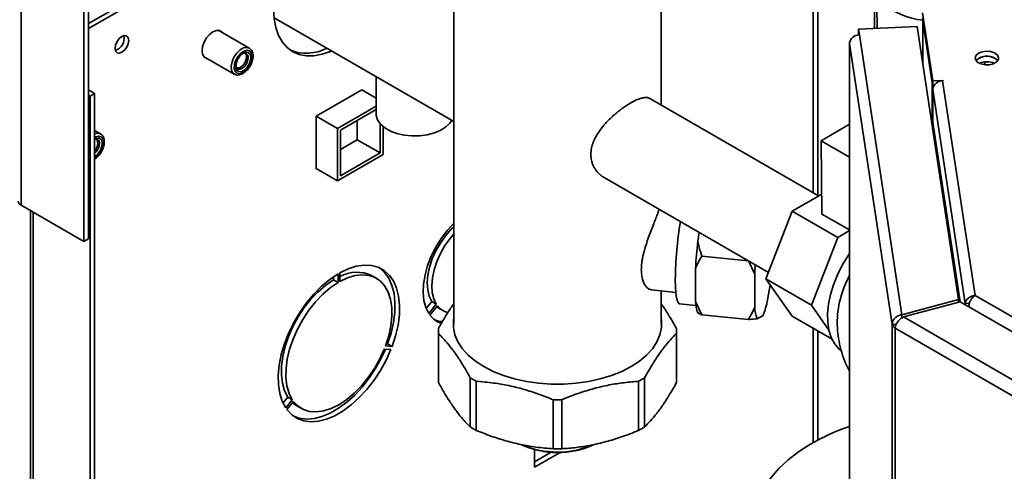
# Paper-space layout 'Blatt3' of a CAD drawing. Units: millimetres. Extents: x 0 to 4200, y 0 to 2970.
# Drawn here: x 3232 to 3462, y 1314 to 1419 of the extents above; entities that cross this region are included whole.
import ezdxf

# ---------------------------------------------------------------- set-up
doc = ezdxf.new("R2010")
doc.units = ezdxf.units.MM

psp = doc.layouts.new('Blatt3')

# ---------------------------------------------------------------- linework, layer by layer
at = {"color": 7, "linetype": 'Continuous', "lineweight": 35, "ltscale": 10}
for p, q in [((3232.83, 1375.55), (3232.83, 1565.01)), ((3247.47, 1367.1), (3247.47, 1538.8)), ((3248.53, 1367.72), (3248.53, 1538.19)), ((3283.53, 1438.13), (3248.53, 1417.93)), ((3248.53, 1416.71), (3284.59, 1437.52)), ((3333.63, 1428.52), (3333.63, 1347.9)), ((3381.93, 1398.93), (3381.93, 1428.51)), ((3431.67, 1416.74), (3431.67, 1421.74)), ((3432.18, 1422.03), (3432.23, 1416.77)), ((3442.82, 1420.36), (3445.22, 1404.51)), ((3291.77, 1419.22), (3333.63, 1395.06)), ((3442.82, 1419.14), (3445.22, 1403.29)), ((3442.87, 1418.62), (3442.87, 1408.68)), ((3442.88, 1418.51), (3445.07, 1404.06)), ((3285.99, 1412.18), (3278.85, 1416.3)), ((3441.58, 1417.24), (3427.93, 1416.55)), ((3427.93, 1416.55), (3428.13, 1415.23)), ((3427.93, 1415.33), (3427.93, 1416.55)), ((3451.22, 1353.63), (3441.58, 1417.24)), ((3425.83, 1413.35), (3425.83, 1077.63)), ((3435.76, 1347.77), (3425.84, 1413.24)), ((3427.93, 1415.33), (3427.95, 1415.22)), ((3428.13, 1415.23), (3438.01, 1350.07)), ((3286.03, 1412.15), (3285.99, 1412.18)), ((3275.35, 1410.23), (3282.49, 1406.11)), ((3285.34, 1410.19), (3285.34, 1410.2)), ((3283.88, 1407.67), (3283.89, 1407.67)), ((3315.55, 1405.49), (3315.55, 1396.89)), ((3445.07, 1394.47), (3445.07, 1404.06)), ((3445.1, 1404.06), (3445.07, 1404.06)), ((3445.22, 1404.51), (3447.66, 1404.63)), ((3445.22, 1403.29), (3445.22, 1404.51)), ((3447.67, 1404.55), (3447.52, 1404.54)), ((3447.52, 1404.54), (3455.1, 1354.54)), ((3447.66, 1404.63), (3447.67, 1404.55)), ((3447.66, 1404.55), (3447.66, 1404.63)), ((3249.95, 1401.61), (3248.53, 1402.42)), ((3312.21, 1402.46), (3301.53, 1396.29)), ((3312.21, 1402.46), (3315.55, 1400.53)), ((3445.22, 1403.29), (3445.42, 1403.3)), ((3445.23, 1402.55), (3452.79, 1352.68)), ((3445.23, 1402.55), (3445.23, 1394.87)), ((3248.53, 1401.2), (3248.88, 1400.99)), ((3248.88, 1400.99), (3249.95, 1401.61)), ((3248.88, 968.17), (3248.88, 1400.99)), ((3249.95, 968.79), (3249.95, 1401.61)), ((3418.63, 1377.75), (3379.33, 1400.43)), ((3306.55, 1393.48), (3315.55, 1398.67)), ((3307.26, 1393.07), (3315.55, 1397.85)), ((3301.53, 1396.29), (3301.53, 1383.96)), ((3301.6, 1396.33), (3306.55, 1393.48)), ((3311.15, 1395.31), (3311.15, 1390.82)), ((3251.34, 1392.18), (3249.95, 1392.98)), ((3306.55, 1381.23), (3306.55, 1393.48)), ((3307.26, 1382.45), (3307.26, 1393.07)), ((3316.45, 1394.62), (3316.45, 1387.76)), ((3317.16, 1393.92), (3317.16, 1387.35)), ((3425.83, 1394.47), (3419.22, 1390.56)), ((3250.69, 1390.19), (3250.69, 1390.2)), ((3251.38, 1392.15), (3251.34, 1392.18)), ((3311.15, 1390.82), (3307.26, 1388.57)), ((3311.15, 1390.82), (3316.45, 1387.76)), ((3419.22, 1390.56), (3419.39, 1373.51)), ((3419.22, 1390.56), (3425.83, 1386.74)), ((3317.16, 1387.35), (3306.55, 1381.23)), ((3316.45, 1387.76), (3307.26, 1382.45)), ((3301.53, 1384.13), (3306.55, 1381.23)), ((3301.53, 1383.96), (3301.67, 1384.04)), ((3368.68, 1381.99), (3406.93, 1359.91)), ((3412.47, 1374.19), (3419.34, 1378.16)), ((3232.83, 1375.55), (3247.47, 1367.1)), ((3234.99, 1374.31), (3234.99, 1008.04)), ((3406.34, 1358.41), (3412.47, 1374.19)), ((3412.47, 1374.19), (3423.07, 1368.07)), ((3419.39, 1373.51), (3425.83, 1369.8)), ((3425.83, 1369.66), (3423.07, 1368.07)), ((3247.47, 1367.1), (3248.53, 1367.72)), ((3390.48, 1367.16), (3390.82, 1369.21)), ((3423.07, 1368.07), (3416.95, 1352.29)), ((3402.22, 1362.63), (3391.42, 1363.71)), ((3389.94, 1353.18), (3389.94, 1360.86)), ((3403.74, 1359.48), (3402.26, 1362.63)), ((3305.59, 1358.93), (3305.59, 1358.17)), ((3305.59, 1358.17), (3306.66, 1357.56)), ((3306.66, 1359.6), (3306.66, 1357.56)), ((3307.08, 1357.81), (3307.08, 1359.85)), ((3315.62, 1358.55), (3314.55, 1359.16)), ((3403.74, 1359.48), (3403.74, 1351.8)), ((3406.34, 1358.41), (3416.95, 1352.29)), ((3412.47, 1349.69), (3406.34, 1358.41)), ((3379.72, 1355.83), (3385.35, 1355.27)), ((3406.75, 1353.52), (3407.32, 1357.01)), ((3381.93, 1347.9), (3381.93, 1355.61)), ((3451.22, 1353.63), (3438.01, 1350.07)), ((3451.22, 1352.99), (3451.22, 1353.63)), ((3455.1, 1354.54), (3586.86, 1278.5)), ((3327.19, 1351.52), (3328.48, 1353.13)), ((3327.8, 1350.35), (3329.54, 1352.52)), ((3329.83, 1352.12), (3328.08, 1349.94)), ((3328.48, 1353.13), (3329.54, 1352.52)), ((3330.01, 1351.63), (3331.07, 1351.02)), ((3386.18, 1352.62), (3390.05, 1352.24)), ((3389.94, 1353.18), (3391.42, 1350.03)), ((3416.95, 1352.29), (3421.03, 1346.48)), ((3438.43, 1349.55), (3451.64, 1353.1)), ((3584.08, 1276.67), (3451.64, 1353.1)), ((3452.79, 1352.68), (3453.77, 1352.73)), ((3452.79, 1352.68), (3452.79, 1352.44)), ((3391.42, 1350.03), (3390.48, 1350.49)), ((3402.26, 1348.95), (3391.42, 1350.03)), ((3404.28, 1349.11), (3405.67, 1349.9)), ((3412.47, 1349.69), (3421.76, 1344.33)), ((3438.01, 1350.07), (3438.01, 1349.28)), ((3577.91, 1269.04), (3438.43, 1349.55)), ((3436.72, 1347.82), (3435.76, 1347.77)), ((3435.76, 699.85), (3435.76, 1347.77)), ((3576.66, 1266.01), (3436.43, 1346.95)), ((3436.43, 1346.95), (3436.43, 699.02)), ((3330.03, 1346.27), (3330.03, 1334.83)), ((3330.05, 1345.7), (3330.05, 1334.26)), ((3385.51, 1334.26), (3385.51, 1345.7)), ((3385.53, 1334.83), (3385.53, 1346.27)), ((3317.44, 1342.07), (3318.97, 1341.93)), ((3319.25, 1342.66), (3317.72, 1342.8)), ((3318.19, 1343.27), (3317.9, 1343.3)), ((3318.19, 1343.27), (3319.25, 1342.66)), ((3337.47, 1323.92), (3337.47, 1335.35)), ((3378.09, 1335.35), (3378.09, 1323.92)), ((3338.87, 1334.55), (3338.87, 1323.11)), ((3376.69, 1323.11), (3376.69, 1334.55)), ((3294.95, 1330.88), (3293.85, 1329.51)), ((3294.95, 1330.88), (3296.01, 1330.27)), ((3296.01, 1330.27), (3294.48, 1328.36)), ((3294.76, 1327.96), (3296.3, 1329.87)), ((3297.06, 1328.85), (3298.12, 1328.24)), ((3356.79, 1318.83), (3356.79, 1330.26)), ((3358.77, 1330.26), (3358.77, 1318.83)), ((3352.44, 1318.63), (3352.44, 1314.53)), ((3356.35, 1318.01), (3352.44, 1315.76)), ((3352.44, 1314.53), (3358.41, 1317.98))]:
    psp.add_line(p, q, dxfattribs=at)
at = {"color": 1, "linetype": 'Continuous', "lineweight": 35, "ltscale": 10}
for p, q in [((3417.32, 1426.46), (3417.32, 1378.51)), ((3418.45, 1377.86), (3418.45, 1425.8)), ((3442.88, 1408.63), (3442.88, 1418.51)), ((3442.91, 1418.51), (3442.88, 1418.51)), ((3425.84, 1413.24), (3425.84, 1077.64)), ((3456.21, 1408.57), (3456.21, 1408.68)), ((3457.34, 1408.29), (3457.34, 1408.96)), ((3451.57, 1353.08), (3445.23, 1394.87)), ((3235.66, 1007.65), (3235.66, 1373.92)), ((3417.32, 1346.89), (3417.32, 1320.24)), ((3418.45, 1320.86), (3418.45, 1346.24))]:
    psp.add_line(p, q, dxfattribs=at)
at = {"color": 7, "linetype": 'Continuous', "lineweight": 35, "ltscale": 10, "flags": 128}
for points in [[(3291.66, 1421.18), (3291.79, 1418.97), (3292.18, 1416.94), (3292.82, 1415.13), (3293.7, 1413.58), (3294.81, 1412.31), (3296.12, 1411.34), (3297.61, 1410.69), (3299.27, 1410.36), (3301.05, 1410.38), (3302.93, 1410.73), (3304.88, 1411.4), (3305.12, 1411.51)], [(3442.88, 1418.72), (3442.87, 1418.65), (3442.88, 1418.51)], [(3279.69, 1415.81), (3279.58, 1415.94), (3279.02, 1416.26), (3278.31, 1416.27), (3277.52, 1415.96), (3276.74, 1415.36), (3276.03, 1414.54), (3275.46, 1413.56), (3275.1, 1412.53), (3274.98, 1411.55), (3275.1, 1410.72), (3275.46, 1410.1), (3276.03, 1409.78), (3276.19, 1409.75)], [(3256.31, 1411.19), (3255.7, 1410.98), (3255.18, 1411.08), (3254.84, 1411.48), (3254.72, 1412.11), (3254.84, 1412.88), (3255.18, 1413.68), (3255.7, 1414.37), (3256.31, 1414.87), (3256.92, 1415.08), (3257.43, 1414.98), (3257.78, 1414.58), (3257.9, 1413.95), (3257.78, 1413.17), (3257.43, 1412.38), (3256.92, 1411.68), (3256.31, 1411.19)], [(3425.9, 1413.69), (3425.84, 1413.5), (3425.84, 1413.24)], [(3286.71, 1410.36), (3286.52, 1411.08), (3286.1, 1411.53), (3285.5, 1411.68), (3284.79, 1411.49), (3284.05, 1411), (3283.38, 1410.25), (3282.86, 1409.35), (3282.55, 1408.4), (3282.48, 1407.52), (3282.67, 1406.8), (3283.09, 1406.35), (3283.69, 1406.2), (3284.4, 1406.39), (3285.13, 1406.88), (3285.8, 1407.63), (3286.33, 1408.53), (3286.64, 1409.48), (3286.71, 1410.36)], [(3282.83, 1407.75), (3282.91, 1408.59), (3283.24, 1409.48), (3283.78, 1410.29), (3284.45, 1410.89), (3285.13, 1411.2), (3285.74, 1411.16), (3286.17, 1410.78), (3286.36, 1410.13), (3286.28, 1409.29), (3285.94, 1408.4), (3285.4, 1407.59), (3284.74, 1406.99), (3284.06, 1406.68), (3283.45, 1406.72), (3283.02, 1407.1), (3282.83, 1407.75)], [(3284.43, 1410.88), (3284.73, 1410.98), (3285.23, 1410.95), (3285.59, 1410.64), (3285.74, 1410.1), (3285.68, 1409.41), (3285.4, 1408.67), (3284.96, 1408), (3284.41, 1407.5), (3283.84, 1407.25), (3283.34, 1407.28), (3282.99, 1407.59), (3282.83, 1408.14), (3282.83, 1408.14)], [(3285.08, 1410.99), (3285.23, 1410.77), (3285.34, 1410.19), (3285.23, 1409.48), (3284.91, 1408.75), (3284.44, 1408.12), (3283.89, 1407.67), (3283.33, 1407.48), (3283.06, 1407.49)], [(3455.89, 1410.97), (3455.32, 1410.49), (3455.09, 1409.93), (3455.23, 1409.35), (3455.72, 1408.84), (3456.5, 1408.47), (3457.45, 1408.28), (3458.46, 1408.31), (3459.39, 1408.54), (3460.1, 1408.95), (3460.51, 1409.49), (3460.56, 1410.07), (3460.24, 1410.62), (3459.59, 1411.07), (3458.71, 1411.36), (3457.71, 1411.44), (3456.72, 1411.3), (3455.89, 1410.97)], [(3455.89, 1409.75), (3455.32, 1409.27), (3455.3, 1409.24)], [(3460.37, 1409.24), (3460.35, 1409.27), (3459.78, 1409.75)], [(3333.14, 1395.34), (3332.72, 1394.72), (3331.8, 1393.81), (3330.58, 1393.03), (3329.11, 1392.41), (3327.46, 1391.97), (3325.68, 1391.74), (3323.86, 1391.71), (3322.07, 1391.9), (3320.38, 1392.28), (3318.86, 1392.86), (3317.57, 1393.61), (3316.57, 1394.48), (3315.89, 1395.46), (3315.57, 1396.49), (3315.55, 1396.89)], [(3249.94, 1390.98), (3250.48, 1391.2), (3251.09, 1391.16), (3251.52, 1390.79), (3251.71, 1390.13), (3251.63, 1389.29), (3251.3, 1388.4), (3250.76, 1387.6), (3250.09, 1386.99), (3249.95, 1386.9)], [(3249.95, 1390.95), (3250.08, 1390.98), (3250.58, 1390.95), (3250.94, 1390.64), (3251.1, 1390.1), (3251.03, 1389.41), (3250.76, 1388.67), (3250.31, 1388.01), (3249.95, 1387.65)], [(3333.63, 1371.38), (3332.13, 1369.73), (3330.71, 1367.85), (3329.45, 1365.82), (3328.39, 1363.68), (3327.54, 1361.5), (3326.93, 1359.33), (3326.58, 1357.21), (3326.49, 1355.21), (3326.67, 1353.37), (3327.11, 1351.74), (3327.8, 1350.35)], [(3328.48, 1353.13), (3327.9, 1354.36), (3327.55, 1355.83), (3327.45, 1357.47), (3327.59, 1359.26), (3327.99, 1361.14), (3328.62, 1363.05), (3329.47, 1364.94), (3330.5, 1366.76), (3331.71, 1368.46), (3333.04, 1369.98), (3333.63, 1370.56)], [(3329.54, 1352.52), (3328.96, 1353.75), (3328.61, 1355.21), (3328.51, 1356.86), (3328.66, 1358.65), (3329.05, 1360.53), (3329.68, 1362.44), (3330.53, 1364.33), (3331.57, 1366.15), (3332.77, 1367.84), (3333.63, 1368.87)], [(3425.83, 1364.3), (3425.44, 1363.72), (3424.14, 1361.57), (3423.02, 1359.33), (3422.1, 1357.05), (3421.41, 1354.76), (3420.95, 1352.51), (3420.73, 1350.35), (3420.76, 1348.32), (3421.04, 1346.45), (3421.55, 1344.79), (3422.3, 1343.36), (3423.27, 1342.2), (3423.8, 1341.74)], [(3307.08, 1359.85), (3309.01, 1360.78), (3310.91, 1361.38), (3312.72, 1361.64), (3314.43, 1361.56), (3315.99, 1361.14), (3317.39, 1360.38), (3318.58, 1359.31), (3319.56, 1357.93), (3320.29, 1356.28), (3320.77, 1354.39), (3321, 1352.29), (3320.95, 1350.03), (3320.64, 1347.63), (3320.07, 1345.16), (3319.25, 1342.66)], [(3316.32, 1361), (3316.33, 1360.99), (3317.52, 1359.92), (3318.49, 1358.54), (3319.23, 1356.89), (3319.71, 1355), (3319.93, 1352.9), (3319.89, 1350.64), (3319.58, 1348.25), (3319.01, 1345.78), (3318.19, 1343.27)], [(3294.48, 1328.36), (3293.66, 1329.92), (3293.09, 1331.74), (3292.78, 1333.77), (3292.74, 1335.98), (3292.96, 1338.34), (3293.44, 1340.79), (3294.18, 1343.28), (3295.15, 1345.78), (3296.35, 1348.24), (3297.74, 1350.6), (3299.31, 1352.83), (3301.01, 1354.88), (3302.83, 1356.72), (3304.72, 1358.3), (3306.66, 1359.6)], [(3305.59, 1358.17), (3303.79, 1356.94), (3302.02, 1355.43), (3300.34, 1353.67), (3298.78, 1351.71), (3297.36, 1349.58), (3296.13, 1347.33), (3295.11, 1345.01), (3294.31, 1342.67), (3293.77, 1340.36), (3293.48, 1338.12), (3293.46, 1336.01), (3293.7, 1334.08), (3294.2, 1332.35), (3294.95, 1330.88)], [(3317.72, 1342.8), (3318.47, 1345.14), (3318.98, 1347.44), (3319.22, 1349.66), (3319.2, 1351.74), (3318.91, 1353.64), (3318.36, 1355.32), (3317.57, 1356.75), (3316.54, 1357.89), (3315.31, 1358.71), (3313.9, 1359.21), (3312.33, 1359.37), (3310.65, 1359.18), (3308.89, 1358.66), (3307.08, 1357.81)], [(3386.18, 1352.62), (3385.96, 1352.74), (3385.71, 1353.21), (3385.51, 1354.02), (3385.36, 1355.16), (3385.27, 1356.58), (3385.24, 1358.25)], [(3306.66, 1357.56), (3304.85, 1356.33), (3303.09, 1354.82), (3301.4, 1353.06), (3299.84, 1351.1), (3298.42, 1348.97), (3297.19, 1346.72), (3296.17, 1344.4), (3295.37, 1342.06), (3294.83, 1339.74), (3294.54, 1337.51), (3294.52, 1335.4), (3294.76, 1333.46), (3295.26, 1331.74), (3296.01, 1330.27)], [(3330.01, 1351.63), (3329.65, 1351.87), (3329.63, 1351.88)], [(3333.63, 1349.38), (3333.54, 1348.75), (3333.54, 1347.05), (3333.89, 1345.37), (3334.59, 1343.73), (3335.63, 1342.15), (3337, 1340.65), (3338.66, 1339.26), (3340.61, 1337.99), (3342.8, 1336.87), (3345.22, 1335.91), (3347.81, 1335.12), (3350.55, 1334.52), (3353.4, 1334.11), (3356.31, 1333.91), (3359.25, 1333.91), (3362.16, 1334.11), (3365, 1334.52), (3367.75, 1335.12), (3370.34, 1335.91), (3372.76, 1336.87), (3374.95, 1337.99), (3376.9, 1339.26), (3378.56, 1340.65), (3379.93, 1342.15), (3380.97, 1343.73), (3381.67, 1345.37), (3382.02, 1347.05), (3382.02, 1348.75), (3381.93, 1349.38)], [(3296.3, 1329.87), (3297.35, 1328.77), (3298.6, 1327.99), (3300.03, 1327.54), (3301.61, 1327.42), (3303.3, 1327.65), (3305.06, 1328.21), (3306.87, 1329.1), (3308.67, 1330.3), (3310.44, 1331.77), (3312.13, 1333.49), (3313.7, 1335.43), (3315.14, 1337.53), (3316.39, 1339.76), (3317.44, 1342.07)], [(3317.71, 1342.04), (3316.8, 1340.07), (3315.48, 1337.67), (3313.98, 1335.4), (3312.33, 1333.28), (3310.56, 1331.36), (3308.69, 1329.68), (3306.77, 1328.27), (3304.84, 1327.15), (3302.92, 1326.35), (3301.06, 1325.88), (3299.28, 1325.75), (3297.63, 1325.96), (3296.35, 1326.4)], [(3318.97, 1341.93), (3317.86, 1339.46), (3316.54, 1337.06), (3315.04, 1334.78), (3313.39, 1332.67), (3311.62, 1330.75), (3309.75, 1329.07), (3307.84, 1327.66), (3305.9, 1326.54), (3303.98, 1325.74), (3302.12, 1325.27), (3300.35, 1325.14), (3298.69, 1325.35), (3297.19, 1325.9), (3295.88, 1326.77), (3294.76, 1327.96)], [(3296.06, 1329.57), (3296.29, 1329.38), (3297.06, 1328.85)], [(3425.83, 1278.58), (3423.53, 1279.4), (3420.31, 1280.75), (3417.31, 1282.26), (3414.56, 1283.92), (3412.08, 1285.72), (3409.87, 1287.64), (3407.97, 1289.67), (3406.39, 1291.79), (3405.13, 1293.99), (3404.22, 1296.25), (3403.65, 1298.54), (3403.42, 1300.86), (3403.56, 1303.19), (3404.04, 1305.5), (3404.87, 1307.78), (3406.04, 1310.01), (3407.54, 1312.17), (3409.37, 1314.25), (3411.5, 1316.23), (3413.91, 1318.09), (3416.6, 1319.82)]]:
    psp.add_lwpolyline(points, dxfattribs=at)
at = {"color": 1, "linetype": 'Continuous', "lineweight": 35, "ltscale": 10, "flags": 128}
for points in [[(3285.99, 1412.18), (3285.42, 1412.34), (3284.65, 1412.2), (3283.83, 1411.73), (3283.06, 1410.98), (3282.42, 1410.03), (3281.97, 1408.98), (3281.77, 1407.96), (3281.84, 1407.06), (3282.17, 1406.38), (3282.5, 1406.11)], [(3252.06, 1390.37), (3251.87, 1391.08), (3251.45, 1391.54), (3250.85, 1391.68), (3250.14, 1391.49), (3249.95, 1391.39)]]:
    psp.add_lwpolyline(points, dxfattribs=at)
at = {"color": 7, "linetype": 'Continuous', "lineweight": 35, "ltscale": 100}
for centre, radius, start, end in [((3444.68, 1435.7), 17.15, 228.9592, 264.0138), ((3253.81, 1414.47), 3.01, 288.84, 11.1777), ((3428.07, 1412.99), 2.25, 88.4752, 173.588), ((3299.32, 1421.41), 10.43, 249.1334, 297.04), ((3457.86, 1406.64), 3.65, 58.357, 134.6227), ((3457.81, 1406.64), 3.65, 45.3773, 121.643), ((3457.83, 1404.76), 4.24, 65.6645, 114.3355), ((3447.46, 1402.3), 2.25, 88.4752, 173.588), ((3444.61, 1394.89), 0.628, 313.159, 358.4679), ((3248.33, 1389.98), 2.34, 313.7915, 25.7183), ((3233.31, 1376.6), 1.16, 185.699, 245.6346), ((3471.38, 1357.43), 86.15, 170.4384, 179.4558), ((3496.29, 1354.89), 106.52, 173.3829, 176.7863), ((3504.39, 1353.9), 100.81, 175.5784, 176.8256), ((3311.02, 1351.82), 8.15, 64.2907, 118.8784), ((3447.32, 1347.76), 24.38, 151.8421, 179.7109), ((3384.93, 1358.09), 22.29, 338.45, 348.1613), ((3333.19, 1354.69), 4.24, 217.4149, 257.4107), ((3398.36, 1353.48), 8.43, 182.0358, 200.7662), ((3412.16, 1352.1), 8.43, 182.0358, 200.7662), ((3332.25, 1353.06), 5.21, 216.7992, 253.4733), ((3331.3, 1354.01), 5.56, 247.1542, 266.8963), ((3339.28, 1346.27), 9.25, 176.4607, 183.5393), ((3376.28, 1346.27), 9.25, 356.4607, 3.5393), ((3436.96, 1348.06), 1.23, 193.4547, 244.4187), ((3351.24, 1357.6), 26.16, 238.2393, 241.7783), ((3364.32, 1357.6), 26.16, 298.2217, 301.7607), ((3339.28, 1334.83), 9.25, 180.0009, 183.5388), ((3376.28, 1334.83), 9.25, 356.4612, 359.9991), ((3357.78, 1378.32), 48.07, 268.8206, 271.1794), ((3351.24, 1346.16), 26.16, 238.2393, 241.7783), ((3364.32, 1346.16), 26.16, 298.2217, 301.7607), ((3442.22, 1275.87), 50.87, 108.7928, 120.2342), ((3357.78, 1338.21), 20.28, 245.5086, 294.0324), ((3357.78, 1339.39), 21.33, 247.6466, 292.2088), ((3357.78, 1366.89), 48.07, 268.8206, 271.1794)]:
    psp.add_arc(centre, radius, start, end, dxfattribs=at)
at = {"color": 1, "linetype": 'Continuous', "lineweight": 35, "ltscale": 100}
for centre, radius, start, end in [((3250.64, 1390.65), 1.68, 65.345, 114.5218), ((3247.57, 1390.3), 4.49, 301.9174, 0.8355)]:
    psp.add_arc(centre, radius, start, end, dxfattribs=at)
at = {"color": 7, "linetype": 'Continuous', "lineweight": 35, "ltscale": 10}
for points, knots in [([(3286.85, 1410.61), (3286.83, 1410.76), (3286.78, 1411.17), (3286.54, 1411.74), (3286.2, 1412.01), (3286.04, 1412.13)], [0, 0, 0, 0, 0.243232, 0.646903, 1, 1, 1, 1]), ([(3282.53, 1406.14), (3282.62, 1406.08), (3282.91, 1405.89), (3283.53, 1405.89), (3284.27, 1406.1), (3285.02, 1406.59), (3285.72, 1407.3), (3286.3, 1408.2), (3286.71, 1409.17), (3286.87, 1409.99), (3286.86, 1410.45), (3286.85, 1410.61)], [0, 0, 0, 0, 0.058334, 0.173401, 0.290433, 0.415633, 0.544511, 0.673197, 0.802095, 0.932075, 1, 1, 1, 1]), ([(3368.7, 1382.02), (3368.53, 1382.1), (3368.16, 1382.29), (3367.66, 1382.71), (3367.16, 1383.2), (3366.72, 1383.74), (3366.33, 1384.34), (3366.02, 1385), (3365.79, 1385.69), (3365.64, 1386.38), (3365.57, 1387.07), (3365.57, 1387.8), (3365.68, 1388.74), (3365.98, 1389.9), (3366.56, 1391.27), (3367.37, 1392.63), (3368.22, 1393.75), (3368.98, 1394.64), (3369.61, 1395.31), (3370.28, 1395.96), (3370.96, 1396.59), (3371.66, 1397.18), (3372.36, 1397.74), (3373.07, 1398.27), (3373.97, 1398.89), (3374.83, 1399.41), (3375.62, 1399.83), (3376.35, 1400.18), (3377.19, 1400.5), (3378.06, 1400.68), (3378.79, 1400.68), (3379.15, 1400.5), (3379.32, 1400.42)], [0, 0, 0, 0, 0.022445, 0.049475, 0.076691, 0.103985, 0.131485, 0.15967, 0.18811, 0.213463, 0.239019, 0.265226, 0.291662, 0.338845, 0.387291, 0.43665, 0.48721, 0.514078, 0.541125, 0.568747, 0.596576, 0.62356, 0.650753, 0.678636, 0.706772, 0.756779, 0.782498, 0.808425, 0.85639, 0.905635, 0.955854, 1, 1, 1, 1]), ([(3249.95, 1386.36), (3250.08, 1386.44), (3250.48, 1386.67), (3251.07, 1387.32), (3251.66, 1388.2), (3252.06, 1389.17), (3252.22, 1390), (3252.21, 1390.45), (3252.2, 1390.61)], [0, 0, 0, 0, 0.103356, 0.301105, 0.498559, 0.696337, 0.895777, 1, 1, 1, 1]), ([(3252.2, 1390.61), (3252.18, 1390.76), (3252.13, 1391.17), (3251.89, 1391.74), (3251.55, 1392.01), (3251.39, 1392.14)], [0, 0, 0, 0, 0.243232, 0.646903, 1, 1, 1, 1]), ([(3381.44, 1374.62), (3381.35, 1374.35), (3381.16, 1373.75), (3380.73, 1372.59), (3380.2, 1371.22), (3379.62, 1369.71), (3379.01, 1368.08), (3378.41, 1366.36), (3377.97, 1364.88), (3377.7, 1363.72), (3377.53, 1362.86), (3377.4, 1362.02), (3377.33, 1361.23), (3377.32, 1360.75), (3377.32, 1360.53)], [0, 0, 0, 0, 0.079329, 0.17929, 0.281917, 0.386575, 0.493852, 0.606467, 0.722317, 0.778348, 0.834824, 0.892784, 0.951292, 1, 1, 1, 1]), ([(3390.48, 1367.16), (3390.57, 1366.71), (3390.8, 1365.54), (3391.18, 1364.4), (3391.42, 1363.71)], [0, 0, 0, 0, 0.386665, 1, 1, 1, 1]), ([(3391.42, 1363.71), (3391.29, 1363.51), (3390.72, 1362.6), (3390.28, 1361.62), (3389.94, 1360.86)], [0, 0, 0, 0, 0.220896, 1, 1, 1, 1]), ([(3377.32, 1360.53), (3377.34, 1360.09), (3377.37, 1359.2), (3377.64, 1358.07), (3378.03, 1357.14), (3378.54, 1356.44), (3379.12, 1355.97), (3379.52, 1355.88), (3379.72, 1355.84)], [0, 0, 0, 0, 0.162798, 0.330674, 0.493384, 0.660296, 0.833316, 1, 1, 1, 1]), ([(3455.1, 1354.54), (3454.85, 1354.49), (3454.35, 1354.41), (3453.67, 1354.07), (3453.15, 1353.61), (3452.85, 1353.13), (3452.81, 1352.82), (3452.79, 1352.68)], [0, 0, 0, 0, 0.212388, 0.421179, 0.630136, 0.841102, 1, 1, 1, 1]), ([(3453.66, 1351.94), (3453.66, 1352.12), (3453.65, 1352.57), (3453.95, 1353.33), (3454.45, 1354.09), (3454.89, 1354.39), (3455.1, 1354.54)], [0, 0, 0, 0, 0.175011, 0.451587, 0.72635, 1, 1, 1, 1]), ([(3330.05, 1346.84), (3330.51, 1347.67), (3331.45, 1349.33), (3332.65, 1351.26), (3333.38, 1352.27), (3333.63, 1352.62)], [0, 0, 0, 0, 0.394568, 0.791229, 1, 1, 1, 1]), ([(3381.93, 1352.63), (3382.08, 1352.42), (3382.72, 1351.56), (3383.64, 1350.09), (3384.68, 1348.34), (3385.23, 1347.34), (3385.51, 1346.84)], [0, 0, 0, 0, 0.123775, 0.530742, 0.76516, 1, 1, 1, 1]), ([(3402.26, 1348.95), (3402.39, 1349.15), (3402.96, 1350.06), (3403.4, 1351.04), (3403.74, 1351.8)], [0, 0, 0, 0, 0.220896, 1, 1, 1, 1]), ([(3404.28, 1349.11), (3404.05, 1349.09), (3403.45, 1349.02), (3402.71, 1348.98), (3402.26, 1348.95)], [0, 0, 0, 0, 0.386665, 1, 1, 1, 1]), ([(3422.97, 1347.96), (3422.98, 1347.44), (3423.01, 1346.07), (3423.34, 1343.84), (3423.97, 1341.29), (3424.78, 1338.95), (3425.51, 1337.54), (3425.83, 1336.92)], [0, 0, 0, 0, 0.1340804, 0.3575806, 0.5862523, 0.8188284, 1, 1, 1, 1]), ([(3337.47, 1335.35), (3337, 1336.19), (3336.07, 1337.86), (3334.63, 1340.13), (3333.18, 1342.18), (3331.92, 1343.72), (3330.88, 1344.87), (3330.32, 1345.42), (3330.05, 1345.7)], [0, 0, 0, 0, 0.190456, 0.381923, 0.577005, 0.773467, 0.886631, 1, 1, 1, 1]), ([(3385.51, 1345.7), (3385.04, 1345.23), (3384.11, 1344.29), (3382.67, 1342.56), (3381.22, 1340.57), (3379.97, 1338.61), (3378.92, 1336.85), (3378.37, 1335.85), (3378.09, 1335.35)], [0, 0, 0, 0, 0.190456, 0.381923, 0.577005, 0.773467, 0.886631, 1, 1, 1, 1]), ([(3330.05, 1334.26), (3330.51, 1333.43), (3331.45, 1331.76), (3332.88, 1329.49), (3334.34, 1327.43), (3335.59, 1325.89), (3336.64, 1324.74), (3337.19, 1324.19), (3337.47, 1323.92)], [0, 0, 0, 0, 0.190456, 0.381923, 0.577005, 0.773467, 0.886631, 1, 1, 1, 1]), ([(3356.79, 1330.26), (3355.66, 1330.71), (3353.4, 1331.62), (3349.94, 1332.72), (3346.43, 1333.59), (3343.4, 1334.11), (3340.88, 1334.4), (3339.54, 1334.5), (3338.87, 1334.55)], [0, 0, 0, 0, 0.190456, 0.381923, 0.577005, 0.773467, 0.886631, 1, 1, 1, 1]), ([(3376.69, 1334.55), (3375.56, 1334.46), (3373.3, 1334.28), (3369.84, 1333.73), (3366.33, 1332.92), (3363.3, 1331.99), (3360.78, 1331.08), (3359.44, 1330.53), (3358.77, 1330.26)], [0, 0, 0, 0, 0.190456, 0.381923, 0.577005, 0.773467, 0.886631, 1, 1, 1, 1]), ([(3378.09, 1323.92), (3378.56, 1324.39), (3379.49, 1325.33), (3380.93, 1327.06), (3382.38, 1329.05), (3383.64, 1331.01), (3384.68, 1332.77), (3385.23, 1333.76), (3385.51, 1334.26)], [0, 0, 0, 0, 0.190456, 0.381923, 0.577005, 0.773467, 0.886631, 1, 1, 1, 1]), ([(3338.87, 1323.11), (3340, 1322.66), (3342.26, 1321.76), (3345.72, 1320.66), (3349.23, 1319.79), (3352.26, 1319.27), (3354.78, 1318.97), (3356.12, 1318.88), (3356.79, 1318.83)], [0, 0, 0, 0, 0.190456, 0.381923, 0.577005, 0.773467, 0.886631, 1, 1, 1, 1]), ([(3358.77, 1318.83), (3359.9, 1318.92), (3362.16, 1319.09), (3365.62, 1319.65), (3369.13, 1320.46), (3372.16, 1321.39), (3374.68, 1322.29), (3376.02, 1322.84), (3376.69, 1323.11)], [0, 0, 0, 0, 0.190456, 0.381923, 0.577005, 0.773467, 0.886631, 1, 1, 1, 1])]:
    psp.add_open_spline(points, degree=3, knots=knots, dxfattribs=at)
for points in [[(3438.01, 1350.07), (3437.71, 1350), (3437.12, 1349.86), (3436.37, 1349.32), (3435.85, 1348.59), (3435.79, 1348.04), (3435.76, 1347.77)], [(3436.43, 1346.95), (3436.48, 1347.19), (3436.59, 1347.67), (3437.06, 1348.46), (3437.7, 1349.15), (3438.18, 1349.41), (3438.43, 1349.55)]]:
    psp.add_open_spline(points, degree=3, dxfattribs=at)

doc.saveas('drawing.dxf')
